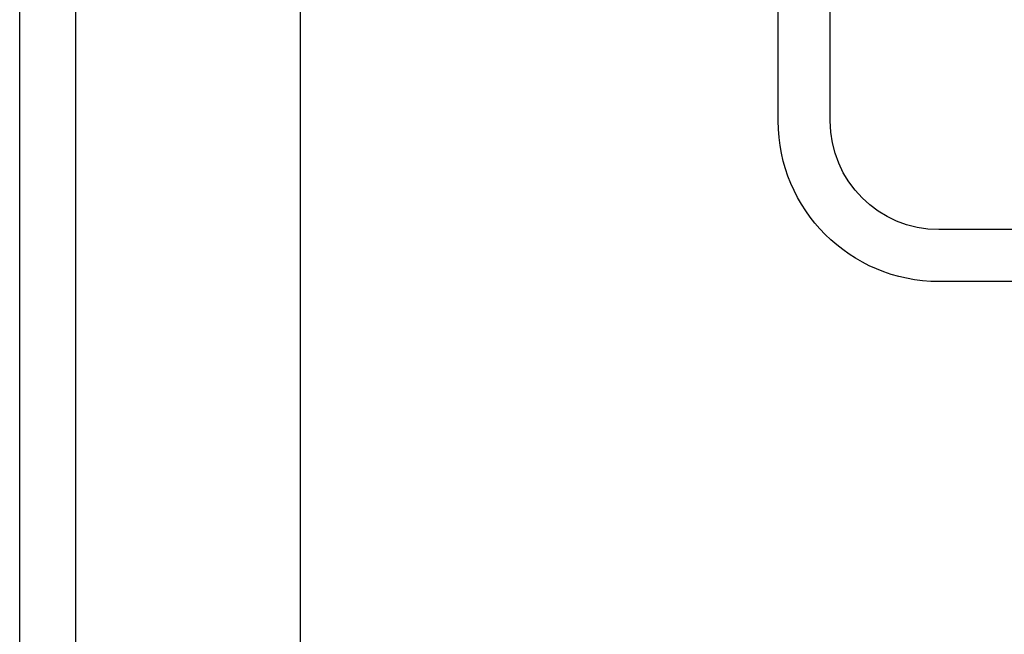
# Model space of a CAD drawing. Units: millimetres. Extents: x 0 to 24540, y -240 to 5070.
# Drawn here: x 4621 to 4797, y 3089 to 3198 of the extents above; entities that cross this region are included whole.
import ezdxf

# ---------------------------------------------------------------- set-up
doc = ezdxf.new("R2010")
doc.units = ezdxf.units.MM
doc.header["$LTSCALE"] = 10
doc.header["$MEASUREMENT"] = 0
doc.layers.add('SS Tube', color=170, linetype='Continuous')

# ---------------------------------------------------------------- blocks, each defined once
blk = doc.blocks.new('90 Tube Bend')
at = {"color": 5}
for p, q in [((40, 19.375), (40, 40)), ((49.25, 19.375), (49.25, 40)), ((0, 0), (20.625, 0)), ((0, -9.25), (20.625, -9.25))]:
    blk.add_line(p, q, dxfattribs=at)
for radius in [19.375, 28.625]:
    blk.add_arc((20.625, 19.375), radius, 270, 0, dxfattribs=at)
blk = doc.blocks.new('WB REAR OUTER DOORS REMOVED TYPE16 REVISED 04102022')
at = {"color": 2, "ltscale": 10}
for points in [[(30, -45), (970, -45), (970, -1595), (30, -1595)], [(40, -55), (960, -55), (960, -1585), (40, -1585)]]:
    blk.add_lwpolyline(points, close=True, dxfattribs=at)
at = {"color": 7, "linetype": 'Continuous', "ltscale": 20}
blk.add_lwpolyline([(315.56, -1509.23), (80, -1509.23), (80, -130.77), (920, -130.77), (920, -1509.23), (555.04, -1509.23)], dxfattribs=at)
at = {"layer": 'SS Tube', "color": 5, "xscale": -1}
blk.add_blockref('90 Tube Bend', (214.31, -1318.22), dxfattribs=at)

msp = doc.modelspace()

# ---------------------------------------------------------------- block references
at = {"color": 7, "linetype": 'Continuous'}
msp.add_blockref('WB REAR OUTER DOORS REMOVED TYPE16 REVISED 04102022', (4591.32, 4479.19), dxfattribs=at)

doc.saveas('drawing.dxf')
